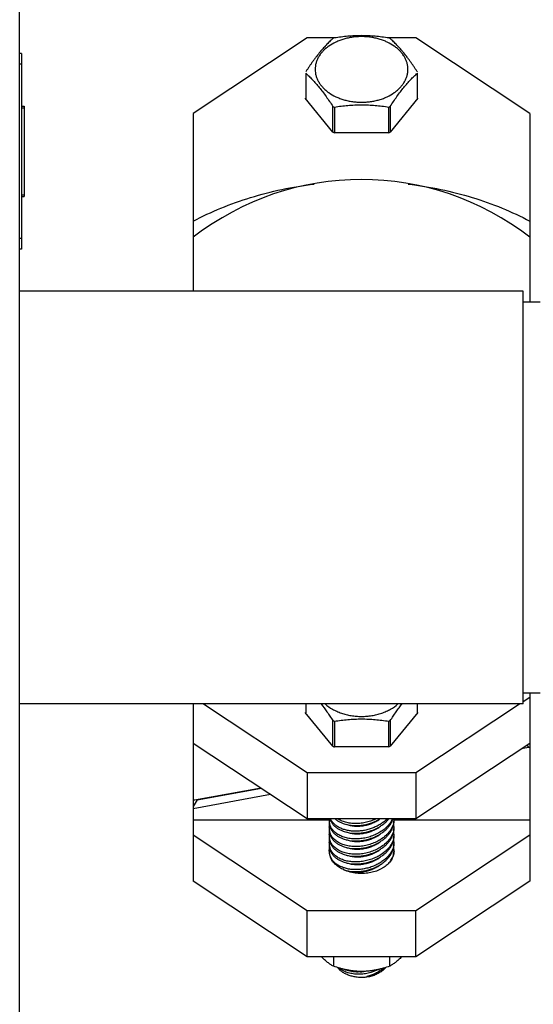
# Model space of a CAD drawing. Units: inches. Extents: x 0 to 221, y 0 to 153.
# Drawn here: x 27 to 30, y 36 to 42 of the extents above; entities that cross this region are included whole.
import ezdxf

# ---------------------------------------------------------------- set-up
doc = ezdxf.new("R2010")
doc.units = ezdxf.units.IN
doc.header["$LTSCALE"] = 1.87
doc.header["$MEASUREMENT"] = 0
doc.layers.get('0').update_dxf_attribs({"linetype": 'CONTINUOUS'})

msp = doc.modelspace()

# ---------------------------------------------------------------- linework, layer by layer
for p, q in [((26.9804, 34.3671), (26.9804, 63.9771)), ((28.6379, 41.6197), (27.9804, 41.1848)), ((28.7939, 41.6197), (28.6379, 41.6197)), ((29.2629, 41.6197), (29.107, 41.6197)), ((29.9204, 41.1848), (29.2629, 41.6197)), ((26.9904, 41.5296), (26.9804, 41.5296)), ((26.9904, 41.5296), (26.9904, 40.4046)), ((26.9904, 41.4696), (26.9804, 41.4696)), ((28.6286, 41.4173), (28.6286, 41.2696)), ((29.2723, 41.2696), (29.2723, 41.4173)), ((28.7851, 41.0779), (28.6257, 41.2732)), ((29.2752, 41.2732), (29.1157, 41.0779)), ((26.9904, 41.228), (27.0054, 41.228)), ((26.9904, 41.2171), (27.0054, 41.2171)), ((27.0054, 41.228), (27.0054, 40.7066)), ((28.7851, 41.0779), (28.7851, 41.2256)), ((28.7939, 41.222), (28.7939, 41.0743)), ((29.107, 41.0743), (29.107, 41.222)), ((29.1157, 41.2256), (29.1157, 41.0779)), ((27.9804, 41.1848), (27.9804, 40.1614)), ((29.9204, 41.1848), (29.9204, 40.0989)), ((29.107, 41.0743), (28.7939, 41.0743)), ((26.9904, 40.7171), (27.0054, 40.7171)), ((26.9904, 40.7066), (27.0054, 40.7066)), ((26.9904, 40.4646), (26.9804, 40.4646)), ((26.9904, 40.4046), (26.9804, 40.4046)), ((29.8814, 40.1614), (26.9804, 40.1614)), ((29.8814, 37.7864), (29.8814, 40.1614)), ((29.9804, 40.0989), (29.8814, 40.0989)), ((29.9804, 37.8489), (29.8814, 37.8489)), ((29.8814, 37.8002), (29.9204, 37.826)), ((29.9204, 37.8489), (29.9204, 36.7654)), ((29.8814, 37.7864), (26.9804, 37.7864)), ((27.9804, 37.7864), (27.9804, 36.7654)), ((28.0404, 37.7864), (28.6379, 37.3912)), ((28.6286, 37.7864), (28.6286, 37.7341)), ((29.2629, 37.3912), (29.8605, 37.7864)), ((29.2723, 37.7341), (29.2723, 37.7864)), ((28.7851, 37.5423), (28.6257, 37.7376)), ((29.2752, 37.7376), (29.1157, 37.5423)), ((28.7851, 37.5423), (28.7851, 37.69)), ((28.7939, 37.6865), (28.7939, 37.5388)), ((29.107, 37.5388), (29.107, 37.6865)), ((29.1157, 37.69), (29.1157, 37.5423)), ((27.9804, 37.5609), (28.6379, 37.126)), ((29.107, 37.5388), (28.7939, 37.5388)), ((29.2629, 37.126), (29.9204, 37.5609)), ((29.8732, 37.5296), (29.9127, 37.5368)), ((29.9028, 37.5492), (29.9127, 37.5368)), ((29.9204, 37.5326), (29.9127, 37.5368)), ((28.6379, 37.3912), (29.2629, 37.3912)), ((28.6379, 37.3912), (28.6379, 37.126)), ((29.2629, 37.3912), (29.2629, 37.126)), ((28.3727, 37.3014), (27.9882, 37.2314)), ((28.0037, 37.2335), (28.3735, 37.3009)), ((27.9804, 37.1847), (28.4263, 37.266)), ((27.9804, 37.2356), (27.9882, 37.2314)), ((28.0037, 37.2335), (27.9804, 37.1958)), ((27.9804, 37.1189), (28.7629, 37.1189)), ((28.6379, 37.126), (29.2629, 37.126)), ((29.1379, 37.1189), (29.9204, 37.1189)), ((28.6379, 36.5957), (27.9804, 37.0305)), ((29.9204, 37.0305), (29.2629, 36.5957)), ((28.6379, 36.3305), (27.9804, 36.7654)), ((29.9204, 36.7654), (29.2629, 36.3305)), ((29.2629, 36.5957), (28.6379, 36.5957)), ((28.6379, 36.3305), (28.6379, 36.5957)), ((29.2629, 36.3305), (29.2629, 36.5957)), ((29.2629, 36.3305), (28.6379, 36.3305)), ((28.7881, 36.3305), (28.7881, 36.2769)), ((29.1128, 36.2769), (29.1128, 36.3305))]:
    msp.add_line(p, q)
for centre, radius, start, end in [((28.9306, 41.2724), 0.3733, 111.4819, 112.9334), ((28.9708, 41.2737), 0.3718, 67.0638, 68.5209), ((28.9306, 41.5694), 0.3733, 247.0666, 248.5181), ((28.9708, 41.568), 0.3718, 291.4791, 292.9362), ((28.9292, 41.4183), 0.3697, 247.0627, 247.5495), ((28.9311, 41.4228), 0.3745, 247.5511, 248.5173), ((28.9708, 41.4203), 0.3718, 291.4791, 292.9362), ((28.9504, 39.2251), 1.58, 52.1262, 127.8738), ((28.9306, 38.0338), 0.3733, 247.0666, 248.5181), ((28.9708, 38.0325), 0.3718, 291.4791, 292.9362), ((28.9292, 37.8828), 0.3697, 247.0627, 247.5495), ((28.9311, 37.8873), 0.3745, 247.5511, 248.5173), ((28.9708, 37.8848), 0.3718, 291.4791, 292.9362), ((28.8587, 37.1189), 0.0958, 175.7805, 179.9745), ((28.8545, 37.1189), 0.0915, 179.9787, 185.9369), ((28.8545, 37.1094), 0.0915, 179.971, 190.7906), ((28.8545, 37.0747), 0.0915, 179.9787, 185.9369), ((28.8521, 37.1186), 0.0891, 185.9192, 193.9262), ((28.8533, 37.1092), 0.0903, 190.8141, 200.5829), ((28.8538, 37.1535), 0.0909, 197.6936, 200.5695), ((28.8552, 37.154), 0.0923, 200.5693, 204.9458), ((28.8552, 37.1098), 0.0923, 200.5693, 204.9458), ((28.8774, 37.2159), 0.1209, 228.1178, 229.3797), ((28.8804, 37.2193), 0.1255, 229.3853, 232.977), ((28.8804, 37.1751), 0.1255, 229.3853, 232.977), ((28.9459, 37.2741), 0.186, 305.669, 307.1012), ((28.9673, 37.2396), 0.1815, 315.2037, 320.1742), ((28.9673, 37.1954), 0.1815, 315.2037, 320.1742), ((28.9768, 37.2314), 0.1688, 320.2412, 321.3405), ((28.9784, 37.1859), 0.1668, 320.2367, 322.924), ((28.9854, 37.1806), 0.158, 322.9331, 326.0704), ((29.0183, 37.1624), 0.1204, 337.4381, 341.7046), ((29.0183, 37.1182), 0.1204, 337.4381, 341.7046), ((29.0234, 37.1606), 0.115, 341.7414, 342.4484), ((29.0369, 37.1228), 0.1011, 346.8245, 354.3913), ((29.0461, 37.0781), 0.0918, 359.9753, 10.7682), ((29.0429, 37.1223), 0.0951, 354.3792, 359.9882), ((29.0429, 37.0781), 0.0951, 354.3792, 359.9882), ((29.0451, 37.1223), 0.0929, 359.9993, 2.3486), ((28.8545, 37.0652), 0.0915, 179.971, 190.7906), ((28.8545, 37.0305), 0.0915, 179.9787, 185.9369), ((28.8545, 37.021), 0.0915, 179.971, 190.7906), ((28.8521, 37.0744), 0.0891, 185.9192, 193.9262), ((28.8521, 37.0302), 0.0891, 185.9192, 193.9262), ((28.8533, 37.065), 0.0903, 190.8141, 200.5829), ((28.8552, 37.0657), 0.0923, 200.5693, 204.9458), ((28.8804, 37.1309), 0.1255, 229.3853, 232.977), ((28.9673, 37.1512), 0.1815, 315.2037, 320.1742), ((28.9784, 37.1417), 0.1668, 320.2367, 322.924), ((28.9854, 37.1364), 0.158, 322.9331, 326.0704), ((29.0183, 37.074), 0.1204, 337.4381, 341.7046), ((29.0369, 37.0786), 0.1011, 346.8245, 354.3913), ((29.0369, 37.0344), 0.1011, 346.8245, 354.3913), ((29.0461, 37.0339), 0.0918, 359.9753, 10.7682), ((29.0429, 37.0339), 0.0951, 354.3792, 359.9882), ((28.8545, 36.9863), 0.0915, 179.9787, 185.9369), ((28.8545, 36.9768), 0.0915, 179.971, 190.7906), ((28.857, 36.9421), 0.0941, 170.8084, 179.9912), ((28.8521, 36.986), 0.0891, 185.9192, 193.9262), ((28.8533, 37.0208), 0.0903, 190.8141, 200.5829), ((28.8533, 36.9766), 0.0903, 190.8141, 200.5752), ((28.8521, 36.9861), 0.0892, 193.9635, 206.4049), ((28.8552, 37.0215), 0.0923, 200.5693, 204.9458), ((28.8804, 37.0867), 0.1255, 229.3853, 232.977), ((28.9673, 37.107), 0.1815, 315.2037, 320.1742), ((28.9784, 37.0975), 0.1668, 320.2367, 322.924), ((28.9854, 37.0922), 0.158, 322.9331, 326.0704), ((28.9854, 37.048), 0.158, 322.9331, 326.0704), ((29.0183, 37.0298), 0.1204, 337.4381, 341.7046), ((29.0369, 36.9903), 0.1011, 346.8245, 354.3913), ((29.0461, 36.9897), 0.0918, 359.9753, 10.7682), ((29.0461, 36.9455), 0.0918, 359.9753, 10.7682), ((29.0429, 36.9897), 0.0951, 354.3792, 359.9882), ((28.8568, 36.9422), 0.0939, 180.0096, 185.6795), ((28.8545, 36.9421), 0.0915, 179.9787, 185.9369), ((28.8587, 36.9424), 0.0958, 185.6927, 191.4254), ((28.8521, 36.9418), 0.0891, 185.9192, 193.9262), ((28.8629, 36.9433), 0.1, 191.4868, 200.7782), ((28.8513, 36.9417), 0.0884, 193.9345, 199.1951), ((28.8536, 36.9425), 0.0908, 199.2335, 209.54), ((28.8552, 36.9773), 0.0923, 200.5617, 204.9459), ((28.8672, 36.9449), 0.1046, 200.765, 203.5692), ((28.8804, 37.0425), 0.1255, 229.3853, 232.977), ((28.8804, 36.9983), 0.1255, 229.3853, 232.977), ((28.9673, 37.0629), 0.1815, 315.2037, 320.1742), ((28.9673, 37.0187), 0.1815, 315.2037, 320.1742), ((28.9784, 37.0533), 0.1668, 320.2367, 322.924), ((28.9784, 37.0091), 0.1668, 320.2367, 322.924), ((28.9854, 37.0038), 0.158, 322.9331, 326.0704), ((29.0171, 36.9861), 0.1216, 337.4451, 340.233), ((29.0213, 36.9846), 0.1172, 340.2475, 341.7376), ((29.0307, 36.9474), 0.1074, 343.1565, 346.8886), ((29.0359, 36.9462), 0.1021, 346.8522, 352.7166), ((29.0412, 36.9456), 0.0967, 352.6978, 358.0218), ((29.0441, 36.9455), 0.0938, 358.0285, 359.9986), ((28.8577, 36.9448), 0.0955, 209.5122, 214.0271), ((29.0066, 36.9573), 0.1336, 327.8212, 333.4333), ((28.9253, 36.4687), 0.2259, 274.1632, 276.7227), ((28.9248, 36.4726), 0.2298, 276.7284, 279.6211), ((28.9527, 36.4086), 0.1898, 309.3504, 310.8036), ((28.9921, 36.3466), 0.1243, 313.3959, 314.18)]:
    msp.add_arc(centre, radius, start, end)
for points, knots in [([(28.7851, 41.6162), (28.7786, 41.6102), (28.7654, 41.5979), (28.7458, 41.5782), (28.7261, 41.5567), (28.7064, 41.5335), (28.6902, 41.5128), (28.6772, 41.4954), (28.6674, 41.4818), (28.6576, 41.4679), (28.6479, 41.4537), (28.6382, 41.4392), (28.6318, 41.4294), (28.6286, 41.4245)], [0, 0, 0, 0, 0.106784, 0.218422, 0.335507, 0.458384, 0.586947, 0.653207, 0.720659, 0.789176, 0.858605, 0.928864, 1, 1, 1, 1]), ([(29.2176, 41.4389), (29.2176, 41.4451), (29.2168, 41.4575), (29.2129, 41.476), (29.2064, 41.4941), (29.1975, 41.5116), (29.1863, 41.5284), (29.1727, 41.5443), (29.157, 41.5592), (29.1331, 41.5778), (29.1059, 41.5934), (29.0763, 41.6059), (29.0526, 41.6138), (29.0279, 41.62), (29.0025, 41.6245), (28.9766, 41.6272), (28.9504, 41.6281), (28.9243, 41.6272), (28.8984, 41.6245), (28.8729, 41.62), (28.8483, 41.6138), (28.8246, 41.6059), (28.795, 41.5934), (28.7678, 41.5778), (28.7439, 41.5592), (28.7282, 41.5443), (28.7146, 41.5284), (28.7034, 41.5116), (28.6944, 41.4941), (28.688, 41.476), (28.6841, 41.4575), (28.6833, 41.4451), (28.6833, 41.4389)], [0, 0, 0, 0, 0.025725, 0.051711, 0.078161, 0.105281, 0.133234, 0.162134, 0.19205, 0.22301, 0.287904, 0.321765, 0.356413, 0.391715, 0.427523, 0.463675, 0.500001, 0.536327, 0.572479, 0.608286, 0.643588, 0.678235, 0.712096, 0.776989, 0.807949, 0.837865, 0.866765, 0.894718, 0.921837, 0.948288, 0.974275, 1, 1, 1, 1]), ([(29.107, 41.6197), (29.0941, 41.6218), (29.0683, 41.6256), (29.0292, 41.6298), (28.9965, 41.6321), (28.9702, 41.633), (28.9504, 41.6332), (28.9307, 41.633), (28.9044, 41.6321), (28.8717, 41.6298), (28.8326, 41.6256), (28.8068, 41.6218), (28.7939, 41.6197)], [0, 0, 0, 0, 0.124312, 0.249163, 0.374451, 0.437208, 0.5, 0.562792, 0.62555, 0.750838, 0.875688, 1, 1, 1, 1]), ([(29.2723, 41.4245), (29.2691, 41.4294), (29.2627, 41.4392), (29.253, 41.4537), (29.2433, 41.4679), (29.2335, 41.4818), (29.2237, 41.4954), (29.2107, 41.5128), (29.1976, 41.5295), (29.1843, 41.5455), (29.1713, 41.5605), (29.1551, 41.5782), (29.1355, 41.5979), (29.1223, 41.6102), (29.1157, 41.6162)], [0, 0, 0, 0, 0.071132, 0.141385, 0.210807, 0.279319, 0.346768, 0.413029, 0.541616, 0.603804, 0.664523, 0.781609, 0.893229, 1, 1, 1, 1]), ([(28.6833, 41.4389), (28.6833, 41.4327), (28.6841, 41.4203), (28.688, 41.4018), (28.6944, 41.3838), (28.7034, 41.3662), (28.7146, 41.3494), (28.7282, 41.3335), (28.7439, 41.3186), (28.7678, 41.3), (28.795, 41.2844), (28.8246, 41.2719), (28.8483, 41.264), (28.8729, 41.2578), (28.8984, 41.2533), (28.9243, 41.2506), (28.9504, 41.2497), (28.9766, 41.2506), (29.0025, 41.2533), (29.0279, 41.2578), (29.0526, 41.264), (29.0763, 41.2719), (29.1059, 41.2844), (29.1331, 41.3), (29.157, 41.3186), (29.1727, 41.3335), (29.1863, 41.3494), (29.1975, 41.3662), (29.2064, 41.3838), (29.2129, 41.4018), (29.2168, 41.4203), (29.2176, 41.4327), (29.2176, 41.4389)], [0, 0, 0, 0, 0.025725, 0.051711, 0.078161, 0.105281, 0.133234, 0.162134, 0.19205, 0.22301, 0.287904, 0.321765, 0.356413, 0.391715, 0.427523, 0.463675, 0.500001, 0.536327, 0.572479, 0.608286, 0.643588, 0.678235, 0.712096, 0.776989, 0.807949, 0.837865, 0.866765, 0.894718, 0.921837, 0.948288, 0.974275, 1, 1, 1, 1]), ([(28.6286, 41.4173), (28.6352, 41.4114), (28.645, 41.4022), (28.6578, 41.3895), (28.6676, 41.3795), (28.6774, 41.369), (28.6907, 41.3542), (28.7073, 41.3346), (28.727, 41.3095), (28.7466, 41.2828), (28.7661, 41.2547), (28.7788, 41.2354), (28.7851, 41.2256)], [0, 0, 0, 0, 0.106755, 0.161992, 0.218443, 0.276254, 0.335511, 0.458395, 0.58696, 0.720654, 0.858626, 1, 1, 1, 1]), ([(29.1157, 41.2256), (29.1221, 41.2354), (29.1348, 41.2547), (29.1543, 41.2828), (29.1739, 41.3095), (29.1936, 41.3346), (29.2102, 41.3542), (29.2235, 41.369), (29.2333, 41.3795), (29.2431, 41.3895), (29.2559, 41.4022), (29.2657, 41.4114), (29.2723, 41.4173)], [0, 0, 0, 0, 0.141366, 0.279324, 0.413019, 0.541608, 0.664518, 0.723778, 0.781586, 0.838031, 0.893259, 1, 1, 1, 1]), ([(28.7939, 41.222), (28.8068, 41.2241), (28.8326, 41.2278), (28.8717, 41.2321), (28.9044, 41.2343), (28.9307, 41.2352), (28.9504, 41.2355), (28.9702, 41.2352), (28.9965, 41.2343), (29.0292, 41.2321), (29.0683, 41.2278), (29.0941, 41.2241), (29.107, 41.222)], [0, 0, 0, 0, 0.124312, 0.249162, 0.37445, 0.437208, 0.5, 0.562792, 0.625549, 0.750837, 0.875688, 1, 1, 1, 1]), ([(27.9804, 40.5652), (28.0324, 40.5928), (28.1407, 40.6435), (28.3118, 40.7044), (28.4919, 40.7506), (28.6155, 40.771), (28.6781, 40.7786)], [0, 0, 0, 0, 0.240612, 0.488374, 0.742017, 1, 1, 1, 1]), ([(29.2196, 40.779), (29.2825, 40.7714), (29.4067, 40.7511), (29.5875, 40.7049), (29.7594, 40.6438), (29.8683, 40.5929), (29.9204, 40.5652)], [0, 0, 0, 0, 0.257993, 0.511649, 0.759409, 1, 1, 1, 1]), ([(28.7172, 37.7864), (28.729, 37.7713), (28.7463, 37.7479), (28.7685, 37.7154), (28.7796, 37.6986), (28.7851, 37.69)], [0, 0, 0, 0, 0.487102, 0.740933, 1, 1, 1, 1]), ([(28.7409, 37.7861), (28.7539, 37.7746), (28.772, 37.7619), (28.7953, 37.7494), (28.8121, 37.7415), (28.8342, 37.7328), (28.8619, 37.7247), (28.8908, 37.7188), (28.9204, 37.7152), (28.9504, 37.714), (28.9804, 37.7152), (29.0101, 37.7188), (29.039, 37.7247), (29.0667, 37.7328), (29.0888, 37.7415), (29.1056, 37.7494), (29.1289, 37.7619), (29.147, 37.7746), (29.1599, 37.7861)], [0, 0, 0, 0, 0.114952, 0.145056, 0.175646, 0.238146, 0.302188, 0.367435, 0.433508, 0.499999, 0.566491, 0.632563, 0.69781, 0.761852, 0.824353, 0.854942, 0.885046, 1, 1, 1, 1]), ([(29.1157, 37.69), (29.1213, 37.6986), (29.1324, 37.7154), (29.1493, 37.7401), (29.1663, 37.7637), (29.1779, 37.779), (29.1837, 37.7864)], [0, 0, 0, 0, 0.25905, 0.512853, 0.760235, 1, 1, 1, 1]), ([(28.7939, 37.6865), (28.8068, 37.6885), (28.8326, 37.6923), (28.8717, 37.6966), (28.9044, 37.6988), (28.9307, 37.6997), (28.9504, 37.6999), (28.9702, 37.6997), (28.9965, 37.6988), (29.0292, 37.6966), (29.0683, 37.6923), (29.0941, 37.6885), (29.107, 37.6865)], [0, 0, 0, 0, 0.124312, 0.249162, 0.37445, 0.437208, 0.5, 0.562792, 0.625549, 0.750837, 0.875688, 1, 1, 1, 1]), ([(28.7646, 37.0923), (28.7643, 37.0909), (28.7634, 37.085), (28.7629, 37.0791), (28.7629, 37.0747)], [0, 0, 0, 0, 0.253788, 1, 1, 1, 1]), ([(29.1294, 37.1259), (29.1278, 37.1221), (29.1242, 37.1146), (29.1153, 37.0998), (29.1041, 37.0859), (29.0911, 37.0731), (29.0802, 37.0638), (29.0685, 37.0551), (29.0559, 37.047), (29.0426, 37.0396), (29.024, 37.0307), (28.9995, 37.0214), (28.969, 37.0137), (28.9381, 37.0094), (28.9123, 37.0089), (28.8922, 37.0102), (28.8776, 37.0122), (28.8635, 37.015), (28.85, 37.0187), (28.8372, 37.0233), (28.8251, 37.0287), (28.8139, 37.0349), (28.8036, 37.0419), (28.7944, 37.0496), (28.7862, 37.058), (28.7791, 37.067), (28.7733, 37.0765), (28.7687, 37.0866), (28.7665, 37.0936), (28.7656, 37.0972)], [0, 0, 0, 0, 0.027793, 0.056457, 0.116454, 0.147827, 0.180051, 0.213062, 0.246774, 0.28109, 0.315904, 0.386531, 0.457711, 0.528434, 0.597721, 0.631563, 0.664729, 0.697132, 0.728705, 0.759397, 0.78918, 0.818053, 0.846038, 0.873181, 0.899558, 0.925275, 0.950468, 0.975309, 1, 1, 1, 1]), ([(29.1353, 37.0998), (29.1344, 37.0958), (29.132, 37.0877), (29.1271, 37.076), (29.1208, 37.0644), (29.1104, 37.0491), (29.0977, 37.0349), (29.0831, 37.0219), (29.0667, 37.0094), (29.044, 36.9956), (29.0144, 36.9823), (28.9829, 36.9725), (28.9505, 36.9665), (28.9181, 36.9643), (28.8866, 36.9661), (28.8616, 36.971), (28.8429, 36.9769), (28.8299, 36.9822), (28.8178, 36.9884), (28.8066, 36.9955), (28.7966, 37.0034), (28.7877, 37.012), (28.7801, 37.0214), (28.7738, 37.0314), (28.7688, 37.0419), (28.7665, 37.0492), (28.7656, 37.053)], [0, 0, 0, 0, 0.026757, 0.054308, 0.082746, 0.11213, 0.173726, 0.205942, 0.239012, 0.307289, 0.377712, 0.449247, 0.520781, 0.591202, 0.659488, 0.724772, 0.756107, 0.786491, 0.81591, 0.844378, 0.871939, 0.898667, 0.924672, 0.950099, 0.975135, 1, 1, 1, 1]), ([(29.0995, 37.1257), (29.0941, 37.1202), (29.0825, 37.1095), (29.063, 37.0953), (29.0414, 37.0829), (29.0182, 37.0724), (28.9937, 37.0641), (28.9685, 37.058), (28.943, 37.0543), (28.9176, 37.053), (28.8928, 37.0541), (28.8691, 37.0577), (28.8468, 37.0636), (28.8264, 37.0719), (28.8082, 37.0824), (28.7926, 37.095), (28.782, 37.1071), (28.7752, 37.1175), (28.7723, 37.1229), (28.7711, 37.1257)], [0, 0, 0, 0, 0.06216, 0.126894, 0.193745, 0.262163, 0.331529, 0.401184, 0.470459, 0.5387, 0.605305, 0.669745, 0.731597, 0.790587, 0.84665, 0.899932, 0.950814, 0.975574, 1, 1, 1, 1]), ([(28.7715, 37.1151), (28.7731, 37.1115), (28.777, 37.1043), (28.7818, 37.0977), (28.7844, 37.0946)], [0, 0, 0, 0, 0.494791, 1, 1, 1, 1]), ([(28.7715, 37.0709), (28.7731, 37.0673), (28.777, 37.0601), (28.7818, 37.0535), (28.7844, 37.0504)], [0, 0, 0, 0, 0.494791, 1, 1, 1, 1]), ([(28.7844, 37.0946), (28.7865, 37.0919), (28.7911, 37.0868), (28.7961, 37.0821), (28.7987, 37.0799)], [0, 0, 0, 0, 0.494112, 1, 1, 1, 1]), ([(28.8048, 37.1191), (28.8096, 37.1155), (28.8199, 37.1088), (28.8309, 37.1034), (28.8367, 37.101)], [0, 0, 0, 0, 0.489328, 1, 1, 1, 1]), ([(28.8048, 37.0749), (28.8096, 37.0713), (28.8199, 37.0646), (28.8309, 37.0593), (28.8367, 37.0568)], [0, 0, 0, 0, 0.489328, 1, 1, 1, 1]), ([(29.0373, 37.1255), (29.028, 37.1209), (29.0088, 37.1129), (28.9787, 37.1042), (28.948, 37.0988), (28.9173, 37.097), (28.8874, 37.0987), (28.8592, 37.104), (28.8334, 37.1127), (28.8177, 37.1209), (28.8106, 37.1256)], [0, 0, 0, 0, 0.131393, 0.264394, 0.397137, 0.527774, 0.65461, 0.776196, 0.89148, 1, 1, 1, 1]), ([(28.8367, 37.101), (28.8461, 37.097), (28.8663, 37.0906), (28.8873, 37.0874), (28.8981, 37.0865)], [0, 0, 0, 0, 0.486589, 1, 1, 1, 1]), ([(28.8625, 37.0931), (28.8698, 37.0905), (28.8852, 37.0861), (28.9094, 37.0827), (28.9346, 37.0823), (28.9603, 37.0848), (28.9857, 37.0903), (29.0103, 37.0985), (29.0334, 37.1092), (29.0477, 37.1181), (29.0544, 37.123)], [0, 0, 0, 0, 0.115948, 0.237305, 0.362929, 0.491368, 0.620983, 0.750057, 0.876907, 1, 1, 1, 1]), ([(28.8625, 37.0489), (28.8698, 37.0463), (28.8852, 37.0419), (28.9094, 37.0385), (28.9346, 37.0381), (28.9603, 37.0406), (28.9857, 37.0461), (29.0103, 37.0543), (29.0334, 37.0651), (29.0477, 37.0739), (29.0544, 37.0788)], [0, 0, 0, 0, 0.115948, 0.237305, 0.362929, 0.491368, 0.620983, 0.750057, 0.876907, 1, 1, 1, 1]), ([(28.8981, 37.0865), (28.9067, 37.0858), (28.9242, 37.0853), (28.9506, 37.0873), (28.977, 37.092), (28.9943, 37.0969), (29.0028, 37.0997)], [0, 0, 0, 0, 0.244314, 0.49395, 0.746644, 1, 1, 1, 1]), ([(29.0028, 37.0997), (29.0077, 37.1014), (29.0198, 37.1058), (29.0385, 37.1143), (29.0518, 37.1218), (29.0582, 37.1258)], [0, 0, 0, 0, 0.253604, 0.630212, 1, 1, 1, 1]), ([(29.0028, 37.0555), (29.0083, 37.0574), (29.0218, 37.0624), (29.0426, 37.0721), (29.0572, 37.0809), (29.0642, 37.0856)], [0, 0, 0, 0, 0.254324, 0.631288, 1, 1, 1, 1]), ([(29.0642, 37.0856), (29.0671, 37.0876), (29.0784, 37.0955), (29.0888, 37.1045), (29.096, 37.1118)], [0, 0, 0, 0, 0.256142, 1, 1, 1, 1]), ([(29.1165, 37.0924), (29.1191, 37.0962), (29.1238, 37.1039), (29.1277, 37.1121), (29.1294, 37.1162)], [0, 0, 0, 0, 0.508412, 1, 1, 1, 1]), ([(29.1165, 37.0482), (29.1191, 37.052), (29.1238, 37.0597), (29.1277, 37.0679), (29.1294, 37.072)], [0, 0, 0, 0, 0.508412, 1, 1, 1, 1]), ([(29.1326, 37.0804), (29.133, 37.0817), (29.1345, 37.0865), (29.1357, 37.0914), (29.1363, 37.0951)], [0, 0, 0, 0, 0.253411, 1, 1, 1, 1]), ([(29.1363, 37.0951), (29.1366, 37.0966), (29.1375, 37.1024), (29.1379, 37.1083), (29.1379, 37.1127)], [0, 0, 0, 0, 0.253606, 1, 1, 1, 1]), ([(28.7646, 37.0481), (28.7643, 37.0467), (28.7634, 37.0408), (28.7629, 37.0349), (28.7629, 37.0305)], [0, 0, 0, 0, 0.253788, 1, 1, 1, 1]), ([(29.1353, 37.0556), (29.1344, 37.0516), (29.132, 37.0435), (29.1271, 37.0318), (29.1208, 37.0202), (29.1104, 37.0049), (29.0977, 36.9907), (29.0831, 36.9777), (29.0667, 36.9652), (29.044, 36.9514), (29.0144, 36.9381), (28.9829, 36.9283), (28.9505, 36.9223), (28.9181, 36.9201), (28.8866, 36.9219), (28.8616, 36.9268), (28.8429, 36.9327), (28.8299, 36.938), (28.8178, 36.9442), (28.8066, 36.9513), (28.7966, 36.9592), (28.7877, 36.9678), (28.7801, 36.9772), (28.7738, 36.9872), (28.7688, 36.9977), (28.7665, 37.005), (28.7656, 37.0088)], [0, 0, 0, 0, 0.026757, 0.054308, 0.082746, 0.11213, 0.173726, 0.205942, 0.239012, 0.307289, 0.377712, 0.449247, 0.520781, 0.591202, 0.659488, 0.724772, 0.756107, 0.786491, 0.81591, 0.844378, 0.871939, 0.898667, 0.924672, 0.950099, 0.975135, 1, 1, 1, 1]), ([(28.7715, 37.0267), (28.7731, 37.0231), (28.777, 37.0159), (28.7818, 37.0093), (28.7844, 37.0062)], [0, 0, 0, 0, 0.494791, 1, 1, 1, 1]), ([(28.7844, 37.0504), (28.7865, 37.0477), (28.7911, 37.0426), (28.7961, 37.0379), (28.7987, 37.0357)], [0, 0, 0, 0, 0.494112, 1, 1, 1, 1]), ([(28.8048, 37.0307), (28.8096, 37.0271), (28.8199, 37.0204), (28.8309, 37.0151), (28.8367, 37.0126)], [0, 0, 0, 0, 0.489328, 1, 1, 1, 1]), ([(28.8367, 37.0568), (28.8461, 37.0529), (28.8663, 37.0464), (28.8873, 37.0432), (28.8981, 37.0423)], [0, 0, 0, 0, 0.486589, 1, 1, 1, 1]), ([(28.8625, 37.0047), (28.8698, 37.0021), (28.8852, 36.9977), (28.9094, 36.9943), (28.9346, 36.9939), (28.9603, 36.9964), (28.9857, 37.0019), (29.0103, 37.0101), (29.0334, 37.0209), (29.0477, 37.0297), (29.0544, 37.0346)], [0, 0, 0, 0, 0.115948, 0.237305, 0.362929, 0.491368, 0.620983, 0.750057, 0.876907, 1, 1, 1, 1]), ([(28.8981, 37.0423), (28.9067, 37.0416), (28.9242, 37.0411), (28.9506, 37.0431), (28.977, 37.0478), (28.9943, 37.0527), (29.0028, 37.0555)], [0, 0, 0, 0, 0.244314, 0.49395, 0.746644, 1, 1, 1, 1]), ([(29.0028, 37.0113), (29.0083, 37.0132), (29.0218, 37.0182), (29.0426, 37.0279), (29.0572, 37.0367), (29.0642, 37.0414)], [0, 0, 0, 0, 0.254324, 0.631288, 1, 1, 1, 1]), ([(29.0642, 37.0414), (29.0671, 37.0434), (29.0784, 37.0513), (29.0888, 37.0603), (29.096, 37.0676)], [0, 0, 0, 0, 0.256142, 1, 1, 1, 1]), ([(29.0642, 36.9972), (29.0671, 36.9992), (29.0784, 37.0071), (29.0888, 37.0161), (29.096, 37.0234)], [0, 0, 0, 0, 0.256142, 1, 1, 1, 1]), ([(29.1165, 37.004), (29.1191, 37.0078), (29.1238, 37.0156), (29.1277, 37.0237), (29.1294, 37.0278)], [0, 0, 0, 0, 0.508412, 1, 1, 1, 1]), ([(29.1326, 37.0362), (29.133, 37.0375), (29.1345, 37.0423), (29.1357, 37.0472), (29.1363, 37.0509)], [0, 0, 0, 0, 0.253411, 1, 1, 1, 1]), ([(29.1363, 37.0509), (29.1366, 37.0524), (29.1375, 37.0582), (29.1379, 37.0641), (29.1379, 37.0685)], [0, 0, 0, 0, 0.253606, 1, 1, 1, 1]), ([(29.1363, 37.0067), (29.1366, 37.0082), (29.1375, 37.014), (29.1379, 37.0199), (29.1379, 37.0243)], [0, 0, 0, 0, 0.253606, 1, 1, 1, 1]), ([(28.7646, 37.0039), (28.7643, 37.0025), (28.7634, 36.9966), (28.7629, 36.9907), (28.7629, 36.9863)], [0, 0, 0, 0, 0.253788, 1, 1, 1, 1]), ([(28.7646, 36.9598), (28.7643, 36.9583), (28.7634, 36.9525), (28.7629, 36.9465), (28.7629, 36.9421)], [0, 0, 0, 0, 0.253788, 1, 1, 1, 1]), ([(28.7715, 36.9825), (28.7731, 36.9789), (28.777, 36.9717), (28.7818, 36.9651), (28.7844, 36.962)], [0, 0, 0, 0, 0.494791, 1, 1, 1, 1]), ([(29.1353, 37.0114), (29.1344, 37.0076), (29.1322, 37), (29.126, 36.9849), (29.115, 36.9664), (29.0976, 36.946), (29.0762, 36.9275), (29.0557, 36.9141), (29.038, 36.9047), (29.0192, 36.8961), (28.9946, 36.8874), (28.9642, 36.8802), (28.9333, 36.8765), (28.903, 36.8764), (28.8784, 36.8792), (28.8597, 36.8834), (28.8464, 36.8873), (28.8339, 36.8921), (28.8184, 36.8994), (28.8043, 36.9084), (28.7922, 36.919), (28.7843, 36.9275), (28.7776, 36.9366), (28.7739, 36.9431), (28.7723, 36.9464)], [0, 0, 0, 0, 0.026443, 0.053624, 0.110456, 0.170881, 0.234781, 0.301675, 0.336033, 0.370846, 0.441345, 0.51223, 0.582504, 0.651216, 0.717517, 0.74956, 0.780765, 0.811086, 0.840504, 0.896612, 0.923444, 0.949539, 0.975011, 1, 1, 1, 1]), ([(28.7844, 37.0062), (28.7865, 37.0035), (28.7911, 36.9984), (28.7961, 36.9937), (28.7987, 36.9915)], [0, 0, 0, 0, 0.494112, 1, 1, 1, 1]), ([(28.7844, 36.962), (28.7865, 36.9593), (28.7911, 36.9542), (28.7961, 36.9495), (28.7987, 36.9473)], [0, 0, 0, 0, 0.494112, 1, 1, 1, 1]), ([(28.8048, 36.9865), (28.8096, 36.9829), (28.8199, 36.9762), (28.8309, 36.9709), (28.8367, 36.9684)], [0, 0, 0, 0, 0.489328, 1, 1, 1, 1]), ([(28.8367, 37.0126), (28.8461, 37.0087), (28.8663, 37.0022), (28.8873, 36.999), (28.8981, 36.9981)], [0, 0, 0, 0, 0.486589, 1, 1, 1, 1]), ([(28.8367, 36.9684), (28.8461, 36.9645), (28.8663, 36.958), (28.8873, 36.9548), (28.8981, 36.9539)], [0, 0, 0, 0, 0.486589, 1, 1, 1, 1]), ([(28.8625, 36.9605), (28.8698, 36.9579), (28.8852, 36.9536), (28.9094, 36.9501), (28.9346, 36.9497), (28.9603, 36.9522), (28.9857, 36.9577), (29.0103, 36.9659), (29.0334, 36.9767), (29.0477, 36.9856), (29.0544, 36.9904)], [0, 0, 0, 0, 0.115948, 0.237305, 0.362929, 0.491368, 0.620983, 0.750057, 0.876907, 1, 1, 1, 1]), ([(28.8981, 36.9981), (28.9067, 36.9974), (28.9242, 36.9969), (28.9506, 36.9989), (28.977, 37.0036), (28.9943, 37.0085), (29.0028, 37.0113)], [0, 0, 0, 0, 0.244314, 0.49395, 0.746644, 1, 1, 1, 1]), ([(28.8981, 36.9539), (28.9067, 36.9532), (28.9242, 36.9527), (28.9506, 36.9547), (28.977, 36.9594), (28.9943, 36.9643), (29.0028, 36.9672)], [0, 0, 0, 0, 0.244314, 0.49395, 0.746644, 1, 1, 1, 1]), ([(29.0028, 36.9672), (29.0083, 36.969), (29.0218, 36.974), (29.0426, 36.9837), (29.0572, 36.9925), (29.0642, 36.9972)], [0, 0, 0, 0, 0.254324, 0.631288, 1, 1, 1, 1]), ([(29.0642, 36.953), (29.0671, 36.955), (29.0784, 36.9629), (29.0888, 36.9719), (29.096, 36.9792)], [0, 0, 0, 0, 0.256142, 1, 1, 1, 1]), ([(29.1165, 36.9598), (29.1191, 36.9636), (29.1238, 36.9714), (29.1277, 36.9795), (29.1294, 36.9837)], [0, 0, 0, 0, 0.508412, 1, 1, 1, 1]), ([(29.1353, 36.9672), (29.1345, 36.9637), (29.1324, 36.9566), (29.1297, 36.9497), (29.1282, 36.9463)], [0, 0, 0, 0, 0.493628, 1, 1, 1, 1]), ([(29.1326, 36.992), (29.133, 36.9933), (29.1345, 36.9981), (29.1357, 37.003), (29.1363, 37.0067)], [0, 0, 0, 0, 0.253411, 1, 1, 1, 1]), ([(29.1326, 36.9479), (29.133, 36.9491), (29.1345, 36.9539), (29.1357, 36.9588), (29.1363, 36.9625)], [0, 0, 0, 0, 0.253411, 1, 1, 1, 1]), ([(29.1363, 36.9625), (29.1366, 36.964), (29.1375, 36.9698), (29.1379, 36.9757), (29.1379, 36.9802)], [0, 0, 0, 0, 0.253606, 1, 1, 1, 1]), ([(28.8485, 36.8309), (28.8396, 36.835), (28.8228, 36.8441), (28.8007, 36.8612), (28.7831, 36.8808), (28.7746, 36.8956), (28.7713, 36.9031)], [0, 0, 0, 0, 0.272235, 0.529544, 0.771597, 1, 1, 1, 1]), ([(28.7715, 36.9383), (28.7731, 36.9347), (28.777, 36.9276), (28.7818, 36.921), (28.7844, 36.9178)], [0, 0, 0, 0, 0.494791, 1, 1, 1, 1]), ([(29.1282, 36.9463), (29.1251, 36.9394), (29.1174, 36.9258), (29.1024, 36.907), (29.084, 36.8897), (29.0664, 36.8768), (29.0511, 36.8675), (29.0348, 36.8588), (29.0133, 36.8495), (28.9863, 36.841), (28.9585, 36.8352), (28.9306, 36.8323), (28.903, 36.8323), (28.8766, 36.8352), (28.8516, 36.841), (28.8324, 36.8483), (28.8183, 36.8555), (28.8056, 36.8634), (28.7943, 36.8726), (28.7847, 36.883), (28.7805, 36.8885), (28.7786, 36.8914)], [0, 0, 0, 0, 0.055495, 0.114179, 0.17602, 0.240716, 0.273986, 0.307756, 0.376417, 0.445974, 0.51563, 0.584581, 0.652068, 0.71741, 0.780045, 0.839593, 0.86818, 0.895972, 0.949251, 0.974906, 1, 1, 1, 1]), ([(28.7844, 36.9178), (28.7865, 36.9151), (28.7911, 36.91), (28.7961, 36.9053), (28.7987, 36.9031)], [0, 0, 0, 0, 0.494112, 1, 1, 1, 1]), ([(28.8048, 36.9423), (28.8096, 36.9387), (28.8199, 36.932), (28.8309, 36.9267), (28.8367, 36.9242)], [0, 0, 0, 0, 0.489328, 1, 1, 1, 1]), ([(28.8367, 36.9242), (28.8461, 36.9203), (28.8663, 36.9139), (28.8873, 36.9106), (28.8981, 36.9097)], [0, 0, 0, 0, 0.486589, 1, 1, 1, 1]), ([(28.8625, 36.9163), (28.8698, 36.9137), (28.8852, 36.9094), (28.9094, 36.9059), (28.9346, 36.9055), (28.9603, 36.908), (28.9857, 36.9135), (29.0103, 36.9217), (29.0334, 36.9325), (29.0477, 36.9414), (29.0544, 36.9462)], [0, 0, 0, 0, 0.115948, 0.237305, 0.362929, 0.491368, 0.620983, 0.750057, 0.876907, 1, 1, 1, 1]), ([(28.8625, 36.8721), (28.8698, 36.8695), (28.8852, 36.8652), (28.9094, 36.8618), (28.9346, 36.8613), (28.9603, 36.8638), (28.9857, 36.8693), (29.0103, 36.8775), (29.0334, 36.8883), (29.0477, 36.8972), (29.0544, 36.902)], [0, 0, 0, 0, 0.115948, 0.237305, 0.362929, 0.491368, 0.620983, 0.750057, 0.876907, 1, 1, 1, 1]), ([(28.8981, 36.9097), (28.9067, 36.909), (28.9242, 36.9085), (28.9506, 36.9105), (28.977, 36.9152), (28.9943, 36.9201), (29.0028, 36.923)], [0, 0, 0, 0, 0.244314, 0.49395, 0.746644, 1, 1, 1, 1]), ([(29.1378, 36.9361), (29.1375, 36.9319), (29.1364, 36.9234), (29.133, 36.911), (29.1279, 36.8988), (29.1213, 36.887), (29.1131, 36.8758), (29.0999, 36.8613), (29.0842, 36.8486), (29.0665, 36.8377), (29.0468, 36.8279), (29.0201, 36.8182), (28.9859, 36.8112), (28.9623, 36.8096), (28.9504, 36.8096)], [0, 0, 0, 0, 0.051369, 0.103406, 0.156521, 0.21106, 0.26729, 0.325406, 0.447494, 0.511591, 0.577543, 0.714202, 0.855875, 1, 1, 1, 1]), ([(29.0028, 36.923), (29.0083, 36.9248), (29.0218, 36.9298), (29.0426, 36.9395), (29.0572, 36.9483), (29.0642, 36.953)], [0, 0, 0, 0, 0.254324, 0.631288, 1, 1, 1, 1]), ([(29.0028, 36.8788), (29.0083, 36.8806), (29.0218, 36.8856), (29.0426, 36.8953), (29.0572, 36.9041), (29.0642, 36.9088)], [0, 0, 0, 0, 0.254324, 0.631288, 1, 1, 1, 1]), ([(29.0642, 36.9088), (29.0671, 36.9108), (29.0784, 36.9187), (29.0888, 36.9277), (29.096, 36.935)], [0, 0, 0, 0, 0.256142, 1, 1, 1, 1]), ([(29.1165, 36.9156), (29.1191, 36.9194), (29.1238, 36.9272), (29.1277, 36.9353), (29.1294, 36.9395)], [0, 0, 0, 0, 0.508412, 1, 1, 1, 1]), ([(29.1335, 36.9163), (29.133, 36.9147), (29.1309, 36.9083), (29.1283, 36.9021), (29.126, 36.8975)], [0, 0, 0, 0, 0.245665, 1, 1, 1, 1]), ([(28.8048, 36.8981), (28.8096, 36.8945), (28.8199, 36.8878), (28.8309, 36.8825), (28.8367, 36.8801)], [0, 0, 0, 0, 0.489328, 1, 1, 1, 1]), ([(28.8367, 36.8801), (28.8461, 36.8761), (28.8663, 36.8697), (28.8873, 36.8664), (28.8981, 36.8656)], [0, 0, 0, 0, 0.486589, 1, 1, 1, 1]), ([(28.8625, 36.8279), (28.8698, 36.8253), (28.8852, 36.821), (28.9094, 36.8176), (28.9346, 36.8171), (28.9603, 36.8196), (28.9857, 36.8251), (29.0103, 36.8333), (29.0334, 36.8441), (29.0477, 36.853), (29.0544, 36.8578)], [0, 0, 0, 0, 0.115948, 0.237305, 0.362929, 0.491368, 0.620983, 0.750057, 0.876907, 1, 1, 1, 1]), ([(28.8981, 36.8656), (28.9067, 36.8648), (28.9242, 36.8643), (28.9506, 36.8664), (28.977, 36.871), (28.9943, 36.8759), (29.0028, 36.8788)], [0, 0, 0, 0, 0.244314, 0.49395, 0.746644, 1, 1, 1, 1]), ([(29.0028, 36.8346), (29.0083, 36.8364), (29.0218, 36.8414), (29.0426, 36.8511), (29.0572, 36.8599), (29.0642, 36.8646)], [0, 0, 0, 0, 0.254324, 0.631288, 1, 1, 1, 1]), ([(29.0642, 36.8646), (29.0671, 36.8666), (29.0784, 36.8745), (29.0888, 36.8835), (29.096, 36.8908)], [0, 0, 0, 0, 0.256142, 1, 1, 1, 1]), ([(29.1196, 36.8861), (29.1189, 36.885), (29.116, 36.8805), (29.1128, 36.8761), (29.1103, 36.873)], [0, 0, 0, 0, 0.246455, 1, 1, 1, 1]), ([(28.9504, 36.8096), (28.9415, 36.8096), (28.9067, 36.8113), (28.872, 36.8201), (28.8485, 36.8309)], [0, 0, 0, 0, 0.256912, 1, 1, 1, 1]), ([(28.8488, 36.8313), (28.8527, 36.83), (28.8688, 36.8252), (28.8854, 36.8224), (28.8981, 36.8214)], [0, 0, 0, 0, 0.242535, 1, 1, 1, 1]), ([(28.8981, 36.8214), (28.9067, 36.8206), (28.9242, 36.8202), (28.9506, 36.8222), (28.977, 36.8269), (28.9943, 36.8317), (29.0028, 36.8346)], [0, 0, 0, 0, 0.244314, 0.49395, 0.746644, 1, 1, 1, 1]), ([(28.7881, 36.2769), (28.7853, 36.2783), (28.7798, 36.2813), (28.7716, 36.2862), (28.7633, 36.2918), (28.7517, 36.3002), (28.7401, 36.31), (28.7287, 36.3211), (28.7229, 36.3272), (28.72, 36.3304)], [0, 0, 0, 0, 0.105652, 0.215628, 0.330536, 0.451019, 0.71114, 0.851844, 1, 1, 1, 1]), ([(28.9504, 36.2461), (28.9434, 36.2461), (28.9293, 36.2465), (28.9082, 36.2482), (28.8874, 36.2509), (28.8668, 36.2546), (28.8466, 36.2591), (28.8202, 36.2661), (28.8008, 36.2724), (28.7881, 36.2769)], [0, 0, 0, 0, 0.127632, 0.25493, 0.381558, 0.507317, 0.632078, 0.755777, 1, 1, 1, 1]), ([(29.1128, 36.2769), (29.1001, 36.2724), (29.0807, 36.2661), (29.0543, 36.2591), (29.0341, 36.2546), (29.0135, 36.2509), (28.9927, 36.2482), (28.9716, 36.2465), (28.9575, 36.2461), (28.9504, 36.2461)], [0, 0, 0, 0, 0.244223, 0.367923, 0.492684, 0.618443, 0.745071, 0.872368, 1, 1, 1, 1]), ([(29.181, 36.3304), (29.1753, 36.3242), (29.1641, 36.3129), (29.1467, 36.2981), (29.1298, 36.2863), (29.1184, 36.2797), (29.1128, 36.2769)], [0, 0, 0, 0, 0.288871, 0.548978, 0.784358, 1, 1, 1, 1]), ([(28.9819, 36.2135), (28.9737, 36.2123), (28.9571, 36.2109), (28.9323, 36.2115), (28.9078, 36.2149), (28.8844, 36.2209), (28.8627, 36.2295), (28.8461, 36.2386), (28.8341, 36.247), (28.8234, 36.2558), (28.8163, 36.2632), (28.8121, 36.2685)], [0, 0, 0, 0, 0.133557, 0.267559, 0.400356, 0.530376, 0.656229, 0.776815, 0.834933, 0.891517, 1, 1, 1, 1]), ([(29.0484, 36.2574), (29.0297, 36.2478), (29.0045, 36.2389), (28.9733, 36.233), (28.9575, 36.231), (28.9416, 36.23), (28.926, 36.2301), (28.9106, 36.2311), (28.8955, 36.2332), (28.881, 36.2363), (28.8672, 36.2403), (28.8541, 36.2453), (28.838, 36.2531), (28.827, 36.2604), (28.8204, 36.2659)], [0, 0, 0, 0, 0.262938, 0.329758, 0.396385, 0.462531, 0.527929, 0.592328, 0.655507, 0.717266, 0.777438, 0.835881, 0.892498, 1, 1, 1, 1]), ([(28.9417, 36.2435), (28.9377, 36.2432), (28.9298, 36.2428), (28.9161, 36.243), (28.9007, 36.2442), (28.8788, 36.2478), (28.8631, 36.2528), (28.8533, 36.2571)], [0, 0, 0, 0, 0.132388, 0.263272, 0.456023, 0.643643, 1, 1, 1, 1]), ([(28.8628, 36.2552), (28.8676, 36.2537), (28.8878, 36.2485), (28.9087, 36.2465), (28.9245, 36.2465)], [0, 0, 0, 0, 0.240906, 1, 1, 1, 1]), ([(29.073, 36.2618), (29.0666, 36.2565), (29.0528, 36.2467), (29.0304, 36.2342), (29.0064, 36.2242), (28.9897, 36.2193), (28.9812, 36.2173)], [0, 0, 0, 0, 0.242979, 0.492523, 0.745839, 1, 1, 1, 1]), ([(28.9812, 36.2173), (28.9904, 36.2184), (29.0083, 36.2219), (29.0336, 36.2306), (29.0566, 36.2423), (29.0702, 36.2523), (29.0763, 36.2577)], [0, 0, 0, 0, 0.264013, 0.520412, 0.766427, 1, 1, 1, 1]), ([(29.0775, 36.2563), (29.0715, 36.2506), (29.0616, 36.2429), (29.0471, 36.2343), (29.0352, 36.2285), (29.0227, 36.2234), (29.0095, 36.2192), (28.9959, 36.2158), (28.9866, 36.2142), (28.9819, 36.2135)], [0, 0, 0, 0, 0.23114, 0.352153, 0.47648, 0.603828, 0.733829, 0.866045, 1, 1, 1, 1]), ([(29.0868, 36.2681), (29.086, 36.2672), (29.0827, 36.2636), (29.0791, 36.2601), (29.0763, 36.2577)], [0, 0, 0, 0, 0.246605, 1, 1, 1, 1]), ([(29.0888, 36.2685), (29.088, 36.2676), (29.0848, 36.2637), (29.0814, 36.2601), (29.0787, 36.2574)], [0, 0, 0, 0, 0.246222, 1, 1, 1, 1])]:
    msp.add_open_spline(points, degree=3, knots=knots)

doc.saveas('drawing.dxf')
